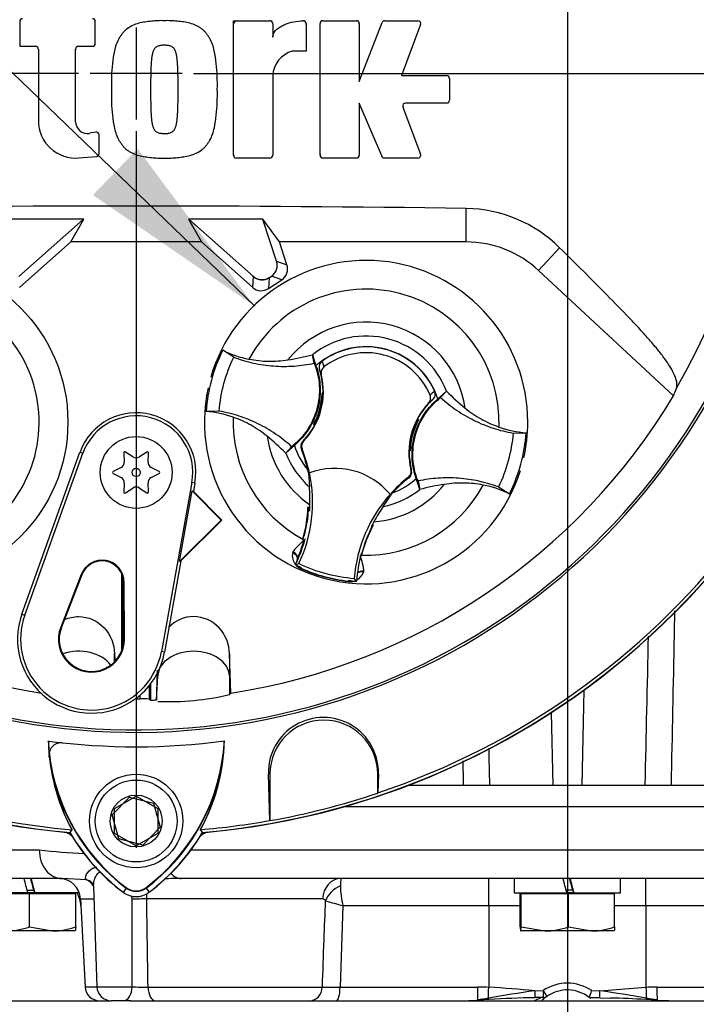
# Paper-space layout 'Sheet1' of a CAD drawing. Units: millimetres. Extents: x 0 to 594, y 0 to 420.
# Drawn here: x 380 to 396, y 187 to 210 of the extents above; entities that cross this region are included whole.
import ezdxf
from ezdxf.lldxf.tags import DXFTag

# ---------------------------------------------------------------- set-up
doc = ezdxf.new("R2010")
doc.units = ezdxf.units.MM
for name, color, linetype in [('Default', 7, 'Continuous'), ('DV3_Default', 7, 'Continuous'), ('GB-IB12-INFLG_F1', 7, 'Continuous'), ('II0-20SHORT-STD', 7, 'Continuous'), ('II2-01-STD', 7, 'Continuous'), ('II2-02B3B4_F14-S', 7, 'Continuous'), ('PART4', 7, 'Continuous'), ('TSH-1', 7, 'Continuous')]:
    doc.layers.add(name, color=color, linetype=linetype)
tags = doc.linetypes.add('CENTER2', pattern=[28.575, 19.05, -3.175, 3.175, -3.175]).pattern_tags.tags
tags[10:11] = [DXFTag(74, 4), DXFTag(75, 0), DXFTag(340, '0'), DXFTag(46, 0.0), DXFTag(50, 0.0), DXFTag(44, 0.0), DXFTag(45, 0.0)]
tags[8:9] = [DXFTag(74, 4), DXFTag(75, 0), DXFTag(340, '0'), DXFTag(46, 0.0), DXFTag(50, 0.0), DXFTag(44, 0.0), DXFTag(45, 0.0)]
tags[6:7] = [DXFTag(74, 4), DXFTag(75, 0), DXFTag(340, '0'), DXFTag(46, 0.0), DXFTag(50, 0.0), DXFTag(44, 0.0), DXFTag(45, 0.0)]
tags[4:5] = [DXFTag(74, 4), DXFTag(75, 0), DXFTag(340, '0'), DXFTag(46, 0.0), DXFTag(50, 0.0), DXFTag(44, 0.0), DXFTag(45, 0.0)]
tags = doc.linetypes.add('HIDDEN2', pattern=[4.7625, 3.175, -1.5875]).pattern_tags.tags
tags[6:7] = [DXFTag(74, 4), DXFTag(75, 0), DXFTag(340, '0'), DXFTag(46, 0.0), DXFTag(50, 0.0), DXFTag(44, 0.0), DXFTag(45, 0.0)]
tags[4:5] = [DXFTag(74, 4), DXFTag(75, 0), DXFTag(340, '0'), DXFTag(46, 0.0), DXFTag(50, 0.0), DXFTag(44, 0.0), DXFTag(45, 0.0)]

# ---------------------------------------------------------------- blocks, each defined once
blk = doc.blocks.new('SE10')
at = {"layer": 'DV3_Default', "color": 7, "linetype": 'CENTER2'}
for p, q in [((392.65, 238.229), (392.65, 124.964)), ((382.65, 209.735), (382.65, 207.602)), ((381.316, 208.668), (364.691, 208.668)), ((383.716, 208.668), (381.583, 208.668)), ((383.983, 208.668), (400.608, 208.668)), ((382.65, 207.335), (382.65, 190.71))]:
    blk.add_line(p, q, dxfattribs=at)
at = {"layer": 'GB-IB12-INFLG_F1', "color": 7, "linetype": 'Continuous'}
for p, q in [((378.066, 187.168), (382.071, 187.168)), ((382.506, 187.168), (402.942, 187.168))]:
    blk.add_line(p, q, dxfattribs=at)
at = {"layer": 'II0-20SHORT-STD', "color": 7, "linetype": 'Continuous'}
for p, q in [((382.15, 191.624), (382.65, 191.912)), ((382.65, 191.912), (383.15, 191.624)), ((382.15, 191.046), (382.15, 191.624)), ((383.15, 191.624), (383.15, 191.046)), ((382.65, 190.758), (382.15, 191.046)), ((383.15, 191.046), (382.65, 190.758)), ((382.42, 189.779), (382.35, 189.686)), ((382.879, 189.779), (382.949, 189.686))]:
    blk.add_line(p, q, dxfattribs=at)
for centre, radius, start, end in [((382.65, 208.668), 15.221, 191.8142, 168.2917), ((381.617, 209.855), 0.0833, 0, 15.3786), ((384.99, 209.809), 0.0833, 90, 180), ((386.506, 209.808), 0.0833, 0, 15.6597), ((387.742, 209.809), 0.0833, 0, 15.3579), ((389.16, 209.809), 0.0833, 339.444, 357.2939), ((381.329, 209.218), 0.0833, 164.6256, 180), ((389.834, 208.536), 0.0833, 0, 15.3505), ((388.923, 207.899), 0.0833, 182.7047, 200.5555), ((382.65, 208.668), 17.666, 184.9824, 265.02), ((382.65, 208.668), 17.666, 274.9824, 355.02), ((384.99, 206.792), 0.0833, 180, 195.3799), ((386.999, 206.792), 0.0833, 180, 195.3753), ((386.992, 192.462), 1.275, 358.3104, 181.6896), ((385.14, 193.291), 4.528, 186.2054, 208.4314), ((385.145, 193.422), 4.55, 187.8333, 233.1964), ((380.129, 193.446), 4.584, 306.8699, 351.9315), ((380.135, 193.314), 4.562, 331.465, 353.5583), ((385.145, 193.422), 4.666, 210.2729, 233.1947), ((380.129, 193.446), 4.7, 306.8699, 329.6301), ((382.65, 190.085), 0.383, 233.1301, 306.8699)]:
    blk.add_arc(centre, radius, start, end, dxfattribs=at)
blk.add_ellipse((385.572, 204.227), major_axis=(0.024, 0.333), ratio=0.997825, start_param=2.488145, end_param=3.79504, dxfattribs=at)
blk.add_open_spline([(380.638, 192.801), (380.633, 192.842), (380.635, 192.883), (380.65, 192.962), (380.665, 193.001), (380.712, 193.072), (380.745, 193.104), (380.809, 193.137), (380.833, 193.145), (380.884, 193.154), (380.91, 193.155), (380.937, 193.152)], degree=3, knots=[0, 0, 0, 0, 0.25, 0.25, 0.5, 0.5, 0.75, 0.75, 0.875, 0.875, 1, 1, 1, 1], dxfattribs=at)
at = {"layer": 'II2-01-STD', "color": 7, "linetype": 'Continuous'}
for p, q in [((393.035, 194.373), (392.988, 192.168)), ((392.275, 193.851), (392.311, 192.168))]:
    blk.add_line(p, q, dxfattribs=at)
for centre, radius, start, end in [((382.65, 208.668), 17.667, 275.5137, 354.4863), ((380.92, 190.752), 0.333, 41.682, 76.9802), ((384.379, 190.752), 0.333, 103.0198, 137.8953)]:
    blk.add_arc(centre, radius, start, end, dxfattribs=at)
blk.add_open_spline([(395.136, 196.206), (395.132, 196.019), (395.129, 195.831), (395.125, 195.643), (395.102, 194.485), (395.079, 193.327), (395.055, 192.168)], degree=3, knots=[0.4472375, 0.4472375, 0.4472375, 0.4472375, 0.5243236, 0.5243236, 0.5243236, 1, 1, 1, 1], dxfattribs=at)
for points in [[(394.455, 192.168), (394.481, 193.32), (394.506, 194.471), (394.532, 195.622)], [(390.825, 193.022), (390.832, 192.738), (390.838, 192.453), (390.845, 192.168)], [(390.244, 192.168), (390.24, 192.356), (390.236, 192.544), (390.232, 192.731)]]:
    blk.add_open_spline(points, degree=3, dxfattribs=at)
at = {"layer": 'II2-02B3B4_F14-S', "color": 7, "linetype": 'Continuous'}
for p, q in [((388.971, 192.168), (407.566, 192.168)), ((408.066, 191.668), (387.468, 191.668)), ((377.233, 190.668), (380.403, 190.668)), ((383.925, 190.668), (402.014, 190.668)), ((380.932, 190.002), (377.9, 190.002)), ((381.499, 189.974), (380.932, 190.002)), ((401.609, 190.002), (383.69, 190.002)), ((390.827, 189.37), (390.827, 190.002)), ((391.416, 190.002), (391.416, 189.668)), ((393.883, 189.668), (393.883, 190.002)), ((394.472, 189.37), (394.472, 190.002)), ((380.121, 189.735), (380.275, 189.735)), ((381.657, 189.828), (381.738, 187.49)), ((392.775, 189.735), (392.621, 189.735)), ((380.139, 189.668), (378.916, 189.668)), ((380.178, 189.643), (379.081, 189.643)), ((380.299, 189.668), (380.133, 189.668)), ((381.247, 189.643), (380.178, 189.643)), ((380.178, 188.882), (380.178, 189.643)), ((380.299, 189.668), (380.305, 189.668)), ((381.332, 189.668), (380.305, 189.668)), ((381.141, 189.643), (381.116, 189.668)), ((381.247, 188.882), (381.247, 189.643)), ((381.36, 189.528), (381.667, 189.528)), ((381.36, 189.528), (381.467, 187.484)), ((386.974, 189.528), (382.894, 189.528)), ((391.416, 189.668), (392.639, 189.668)), ((391.581, 189.643), (391.552, 189.643)), ((391.552, 188.882), (391.552, 189.643)), ((392.678, 189.643), (391.581, 189.643)), ((391.581, 188.882), (391.581, 189.643)), ((391.683, 189.668), (391.658, 189.643)), ((392.799, 189.668), (392.633, 189.668)), ((392.678, 188.882), (392.678, 189.643)), ((393.747, 189.643), (392.678, 189.643)), ((392.805, 189.668), (392.799, 189.668)), ((392.805, 189.668), (393.883, 189.668)), ((393.641, 189.643), (393.616, 189.668)), ((393.747, 188.882), (393.747, 189.643)), ((387.446, 189.37), (387.378, 187.484)), ((390.827, 189.37), (387.446, 189.37)), ((391.552, 189.37), (390.827, 189.37)), ((390.827, 189.37), (390.827, 187.479)), ((394.472, 189.37), (393.747, 189.37)), ((394.472, 189.37), (394.472, 187.479)), ((397.853, 189.37), (394.472, 189.37)), ((380.178, 188.882), (380.712, 188.785)), ((391.581, 188.882), (392.129, 188.785)), ((392.678, 188.882), (393.212, 188.785)), ((380.712, 188.785), (379.629, 188.785)), ((381.233, 188.785), (380.712, 188.785)), ((392.129, 188.785), (391.566, 188.785)), ((393.212, 188.785), (392.129, 188.785)), ((393.733, 188.785), (393.212, 188.785)), ((381.739, 187.484), (381.467, 187.484)), ((381.738, 187.49), (382.558, 187.49)), ((382.926, 187.484), (386.968, 187.484)), ((387.378, 187.484), (390.572, 187.484)), ((393.406, 187.398), (394.472, 187.479)), ((394.727, 187.484), (397.921, 187.484)), ((390.568, 187.193), (390.817, 187.231)), ((391.893, 187.398), (392.085, 187.402)), ((393.159, 187.243), (393.402, 187.24)), ((393.214, 187.402), (393.406, 187.398)), ((393.402, 187.239), (393.649, 187.231)), ((394.482, 187.231), (394.731, 187.193)), ((382.357, 187.168), (382.071, 187.168)), ((382.521, 187.168), (382.357, 187.168))]:
    blk.add_line(p, q, dxfattribs=at)
for centre, radius, start, end in [((381.844, 202.217), 11.639, 262.8855, 268.0161), ((380.86, 189.502), 0.5, 3, 90), ((381.246, 189.528), 0.513, 37.1496, 60.4832), ((384.045, 157.722), 32.282, 90.6287, 91.3105), ((390.912, 189.741), 3.526, 175.7522, 178.5058), ((389.318, 189.842), 1.93, 180.2727, 194.1468), ((380.702, 189.335), 0.667, 3, 30), ((-80.529, 187.783), 463.087, 359.96374, 0.21515), ((-240.981, 178.74), 623.968, 0.803009, 0.990686), ((386.972, 189.45), 0.0784, 27.3918, 88.9189), ((392.389, 207.428), 18.722, 253.405, 254.6927), ((379.61, 190.497), 1.712, 270.6402, 289.364), ((380.693, 190.414), 1.629, 270.6663, 289.8586), ((392.11, 190.497), 1.712, 270.6402, 289.364), ((393.193, 190.414), 1.629, 270.6663, 289.8586), ((381.8, 187.502), 0.333, 183, 270), ((382.071, 187.502), 0.333, 182, 270), ((382.831, 193.137), 5.653, 267.2293, 270.9619), ((387.173, 201.058), 13.575, 269.1339, 270.8661), ((390.56, 181.127), 6.357, 87.5909, 89.8906), ((389.756, 166.196), 21.31, 84.2453, 87.1185), ((392.65, 186.576), 1, 55.6294, 124.3706), ((394.739, 181.127), 6.357, 90.1094, 92.4091), ((398.002, 144.572), 43.26, 98.1188, 99.5603), ((392.31, 163.321), 23.921, 90.9909, 93.543), ((392.383, 186.25), 1.042, 106.1132, 118.1709), ((392.112, 179.973), 7.271, 90.1931, 91.6963), ((392.65, 186.585), 0.833, 129.5677, 134.918), ((392.65, 186.585), 0.833, 124.2491, 134.3135), ((392.085, 187.41), 0.167, 270.8126, 304.3706), ((392.65, 186.585), 0.833, 119.8218, 125.3902), ((392.65, 186.585), 0.833, 52.312, 124.3706), ((392.65, 186.585), 0.833, 50.1051, 54.9872), ((392.65, 186.585), 0.833, 49.4223, 52.8886), ((391.415, 187.943), 1.878, 338.1573, 343.2405), ((387.297, 144.572), 43.26, 80.4397, 81.8812), ((393.216, 167.707), 19.529, 86.328, 88.7306), ((390.202, 192.452), 5.284, 270.99, 274.0895), ((391.729, 170.552), 16.669, 93.0868, 93.9588), ((392.554, 155.063), 32.191, 86.1416, 86.5929), ((394.969, 189.649), 2.479, 264.234, 270.8456)]:
    blk.add_arc(centre, radius, start, end, dxfattribs=at)
for centre, major_axis, ratio, start_param, end_param in [((380.932, 190.668), (0, 0.667), 0.794398, 1.570796, 3.141593), ((380.15, 189.524), (-1.233, 4.603), 0.005679, -1.540954, -1.468354), ((380.15, 190.146), (0.675, -2.519), 0.005679, 1.392389, 1.511947), ((380.15, 190.146), (1.233, -4.603), 0.005679, 1.465311, 1.537912), ((381.405, 189.659), (-0.189, -0.274), 0.878914, 3.148033, 3.498391), ((383.69, 190.668), (0, 0.667), 0.607397, 2.530066, 3.141593), ((387.396, 189.502), (0, -0.5), 0.846496, 3.141593, 4.660029), ((392.65, 189.524), (-1.233, 4.603), 0.005679, -1.540954, -1.468354), ((392.65, 190.146), (0.675, -2.519), 0.005679, 1.392389, 1.511947), ((392.65, 190.146), (1.233, -4.603), 0.005679, 1.465311, 1.537912), ((381.405, 189.659), (-0.189, -0.274), 0.878914, 3.120531, 3.148033), ((387.476, 189.459), (-0.408, -0.29), 0.741871, 4.419615, 5.456747), ((382.729, 189.51), (0.333, 0.005), 0.050951, 1.05238, 2.120857), ((382.357, 187.502), (0, -0.333), 0.602591, 0, 1.53589), ((383.093, 187.502), (0, -0.333), 0.502578, 4.764749, 6.283185), ((386.676, 187.502), (0, -0.333), 0.875467, 0, 1.518436), ((387.292, 187.502), (0, -0.333), 0.258998, 0, 1.518436), ((390.566, 187.502), (0, -0.333), 0.019156, 0.38912, 1.518436), ((390.827, 187.496), (-0.013, -0.333), 0.002045, 0.650174, 1.518476), ((394.472, 187.496), (0.013, -0.333), 0.002045, -1.518476, -0.650174), ((394.733, 187.502), (0, -0.333), 0.019156, -1.518436, -0.38912), ((390.822, 187.364), (-0.009, 0.166), 0.122265, 2.485659, 3.156235), ((391.893, 187.407), (-0.004, 0.167), 0.001202, 1.623142, 3.142298), ((392.085, 187.41), (-0.002, 0.167), 0.000743, 1.623151, 3.141587), ((392.085, 187.41), (-0.094, 0.138), 0.029574, 1.614008, 3.141593), ((393.406, 187.407), (0.004, 0.167), 0.001202, 3.140396, 4.660043), ((394.477, 187.364), (0.009, 0.166), 0.122265, 3.140871, 3.797527), ((390.567, 187.348), (-0.012, 0.166), 0.148209, 2.747966, 3.142354), ((394.477, 187.364), (0.009, 0.166), 0.122265, 3.108158, 3.140871), ((394.732, 187.348), (0.012, 0.166), 0.148209, 3.138785, 3.535219), ((394.732, 187.348), (0.012, 0.166), 0.148209, 3.118559, 3.138785)]:
    blk.add_ellipse(centre, major_axis=major_axis, ratio=ratio, start_param=start_param, end_param=end_param, dxfattribs=at)
for points, knots in [([(381.499, 189.974), (381.455, 190.016), (381.479, 190.085), (381.561, 190.181), (381.596, 190.212), (381.67, 190.253), (381.704, 190.266), (381.741, 190.273)], [0, 0, 0, 0, 0.25, 0.25, 0.375, 0.375, 0.4590871, 0.4590871, 0.4590871, 0.4590871]), ([(381.839, 190.139), (381.833, 190.14), (381.828, 190.14), (381.771, 190.141), (381.735, 190.1), (381.687, 190.015), (381.672, 189.966), (381.658, 189.888), (381.655, 189.857), (381.656, 189.827)], [0.4875491, 0.4875491, 0.4875491, 0.4875491, 0.5, 0.5, 0.625, 0.625, 0.75, 0.75, 0.8320737, 0.8320737, 0.8320737, 0.8320737]), ([(381.599, 189.928), (381.603, 189.926), (381.621, 189.917), (381.656, 189.857), (381.654, 189.842), (381.654, 189.833)], [0, 0, 0, 0, 0.13407, 0.651016, 1, 1, 1, 1]), ([(386.968, 187.484), (386.981, 187.849), (386.995, 188.214), (387.008, 188.578), (387.019, 188.881), (387.031, 189.183), (387.042, 189.486)], [0, 0, 0, 0, 0.546564, 0.546564, 0.546564, 1, 1, 1, 1]), ([(381.247, 188.882), (381.244, 188.853), (381.242, 188.828), (381.237, 188.794), (381.235, 188.785), (381.233, 188.785)], [0, 0, 0, 0, 0.5, 0.5, 1, 1, 1, 1]), ([(391.552, 188.882), (391.555, 188.853), (391.557, 188.828), (391.562, 188.794), (391.564, 188.785), (391.566, 188.785)], [0, 0, 0, 0, 0.5, 0.5, 1, 1, 1, 1]), ([(391.566, 188.785), (391.569, 188.785), (391.571, 188.794), (391.576, 188.828), (391.578, 188.852), (391.581, 188.882)], [0, 0, 0, 0, 0.5, 0.5, 1, 1, 1, 1]), ([(393.747, 188.882), (393.744, 188.852), (393.742, 188.828), (393.737, 188.794), (393.735, 188.785), (393.733, 188.785)], [0, 0, 0, 0, 0.5, 0.5, 1, 1, 1, 1])]:
    blk.add_open_spline(points, degree=3, knots=knots, dxfattribs=at)
for points in [[(382.554, 189.522), (382.554, 189.549), (382.55, 189.575), (382.542, 189.599)], [(382.881, 189.65), (382.889, 189.61), (382.893, 189.569), (382.894, 189.528)]]:
    blk.add_open_spline(points, degree=3, dxfattribs=at)
at = {"layer": 'PART4', "color": 7, "linetype": 'Continuous'}
for p, q in [((379.949, 209.872), (379.949, 209.301)), ((381.7, 209.368), (381.7, 209.872)), ((384.906, 206.775), (384.906, 209.893)), ((384.906, 209.893), (385.749, 209.893)), ((385.816, 209.826), (385.816, 209.511)), ((386.589, 209.825), (386.589, 209.188)), ((386.915, 206.775), (386.915, 209.826)), ((386.982, 209.893), (387.758, 209.893)), ((387.825, 208.483), (388.354, 209.85)), ((387.825, 209.826), (387.825, 208.483)), ((388.417, 209.893), (389.184, 209.893)), ((389.247, 209.803), (388.803, 208.619)), ((379.949, 209.301), (380.314, 209.301)), ((380.381, 209.235), (380.381, 207.573)), ((381.245, 207.55), (381.245, 209.235)), ((381.312, 209.301), (381.634, 209.301)), ((386.589, 209.188), (386.271, 209.188)), ((385.816, 208.619), (385.816, 206.775)), ((388.803, 208.619), (389.851, 208.619)), ((389.918, 208.552), (389.918, 208.049)), ((388.371, 206.708), (387.825, 207.982)), ((387.825, 207.982), (387.825, 206.775)), ((388.837, 207.892), (389.247, 206.799)), ((389.851, 207.982), (388.899, 207.982)), ((381.712, 207.308), (381.567, 207.282)), ((381.79, 206.815), (381.79, 207.243)), ((381.323, 206.712), (381.73, 206.748)), ((385.749, 206.708), (384.973, 206.708)), ((387.758, 206.708), (386.982, 206.708)), ((389.184, 206.708), (388.371, 206.708)), ((390.304, 204.762), (390.304, 205.539)), ((381.436, 205.295), (379.712, 205.291)), ((381.431, 205.293), (379.715, 205.287)), ((379.929, 203.96), (381.431, 205.293)), ((381.135, 204.762), (381.436, 205.295)), ((381.431, 205.293), (381.436, 205.295)), ((385.587, 205.291), (383.863, 205.295)), ((383.868, 205.293), (383.863, 205.295)), ((383.863, 205.295), (384.164, 204.762)), ((383.868, 205.293), (385.37, 203.96)), ((385.584, 205.287), (383.868, 205.293)), ((385.584, 205.287), (385.587, 205.291)), ((385.908, 204.315), (385.584, 205.287)), ((385.971, 204.762), (385.587, 205.291)), ((379.947, 203.708), (381.135, 204.762)), ((384.164, 204.762), (381.135, 204.762)), ((384.164, 204.762), (385.352, 203.708)), ((390.304, 204.762), (385.971, 204.762)), ((386.147, 204.232), (385.971, 204.762)), ((391.982, 204.103), (392.471, 204.63)), ((385.908, 204.315), (386.147, 204.232)), ((385.352, 203.708), (385.37, 203.96)), ((385.734, 203.934), (385.716, 203.682)), ((385.716, 203.682), (386.028, 203.888)), ((385.734, 203.934), (385.788, 203.97)), ((386.028, 203.888), (385.788, 203.97)), ((391.982, 204.103), (395.114, 201.196)), ((384.915, 202.089), (384.657, 202.25)), ((386.78, 201.951), (386.737, 202.148)), ((386.737, 202.148), (386.738, 202.146)), ((386.738, 202.146), (386.819, 201.892)), ((386.961, 201.998), (387.005, 201.864)), ((386.944, 201.685), (386.901, 201.805)), ((386.961, 201.251), (386.982, 201.245)), ((386.965, 201.245), (386.982, 201.241)), ((386.965, 201.205), (386.972, 201.196)), ((386.969, 201.188), (386.98, 201.196)), ((389.648, 201.124), (389.846, 201.302)), ((389.711, 201.155), (389.848, 201.303)), ((389.846, 201.302), (389.848, 201.303)), ((389.528, 201.108), (389.43, 201.025)), ((384.576, 200.839), (384.272, 200.83)), ((386.771, 200.53), (386.764, 200.527)), ((386.793, 200.52), (386.764, 200.527)), ((386.802, 200.568), (386.8, 200.569)), ((386.802, 200.568), (386.809, 200.552)), ((389.164, 200.602), (389.157, 200.618)), ((389.166, 200.601), (389.164, 200.602)), ((389.173, 200.651), (389.201, 200.643)), ((389.195, 200.64), (389.201, 200.643)), ((391.39, 200.331), (391.694, 200.34)), ((386.255, 200.015), (386.118, 199.867)), ((386.318, 200.046), (386.12, 199.868)), ((386.516, 200.138), (386.532, 200.142)), ((379.999, 196.135), (381.347, 199.887)), ((380.066, 196.111), (381.414, 199.862)), ((381.347, 199.887), (381.414, 199.862)), ((382.362, 199.868), (382.374, 199.665)), ((382.574, 199.78), (382.404, 199.892)), ((382.895, 199.892), (382.725, 199.78)), ((382.925, 199.665), (382.937, 199.868)), ((386.12, 199.868), (386.118, 199.867)), ((386.498, 199.964), (386.481, 199.959)), ((389, 199.925), (388.983, 199.93)), ((389.005, 199.919), (388.983, 199.925)), ((388.997, 199.982), (388.985, 199.974)), ((389.001, 199.965), (388.994, 199.975)), ((382.299, 199.534), (382.117, 199.443)), ((382.117, 199.394), (382.299, 199.303)), ((383.182, 199.443), (383, 199.534)), ((383, 199.303), (383.182, 199.394)), ((386.63, 199.475), (386.638, 199.419)), ((386.644, 199.412), (386.669, 199.082)), ((386.667, 199.406), (386.67, 199.407)), ((389.022, 199.48), (389.034, 199.468)), ((382.374, 199.172), (382.362, 198.969)), ((382.937, 198.969), (382.925, 199.172)), ((383.942, 199.186), (383.236, 195.263)), ((384.012, 199.173), (383.942, 199.186)), ((384.012, 199.173), (383.977, 198.977)), ((388.976, 199.296), (388.964, 199.309)), ((389.228, 199.025), (389.147, 199.278)), ((389.186, 199.22), (389.229, 199.022)), ((382.404, 198.945), (382.574, 199.057)), ((382.725, 199.057), (382.895, 198.945)), ((383.653, 197.35), (383.949, 198.993)), ((383.949, 198.993), (383.977, 198.977)), ((383.949, 198.993), (384.624, 198.311)), ((383.977, 198.977), (384.636, 198.311)), ((388.377, 198.628), (388.598, 198.947)), ((388.538, 198.911), (388.54, 198.909)), ((389.229, 199.022), (389.228, 199.025)), ((391.051, 199.081), (391.309, 198.92)), ((386.678, 198.608), (386.634, 198.615)), ((386.652, 198.593), (386.634, 198.615)), ((386.646, 198.526), (386.635, 198.528)), ((386.652, 198.593), (386.64, 198.584)), ((386.646, 198.526), (386.675, 198.535)), ((386.656, 198.592), (386.652, 198.593)), ((386.678, 198.589), (386.656, 198.592)), ((386.678, 198.586), (386.656, 198.592)), ((384.624, 198.311), (383.653, 197.35)), ((384.636, 198.311), (383.688, 197.372)), ((384.624, 198.311), (384.636, 198.311)), ((386.612, 198.312), (386.578, 198.105)), ((388.124, 198.194), (388.12, 198.195)), ((388.124, 198.194), (388.15, 198.204)), ((388.13, 198.18), (388.124, 198.194)), ((388.15, 198.204), (388.129, 198.212)), ((388.113, 198.143), (388.101, 198.157)), ((386.517, 197.872), (386.513, 197.858)), ((386.519, 197.862), (386.513, 197.858)), ((386.513, 197.858), (386.544, 197.853)), ((386.519, 197.862), (386.519, 197.861)), ((386.546, 197.853), (386.544, 197.853)), ((386.546, 197.853), (386.562, 197.85)), ((387.946, 197.749), (388.016, 197.931)), ((386.279, 197.554), (386.289, 197.576)), ((387.859, 197.508), (387.863, 197.507)), ((387.859, 197.494), (387.872, 197.489)), ((387.863, 197.507), (387.869, 197.496)), ((387.878, 197.534), (387.866, 197.533)), ((387.868, 197.495), (387.869, 197.495)), ((387.869, 197.495), (387.872, 197.489)), ((387.872, 197.489), (387.876, 197.503)), ((383.688, 197.372), (383.306, 195.25)), ((383.688, 197.372), (383.653, 197.35)), ((386.343, 197.274), (386.425, 197.303)), ((381.376, 197.053), (380.9, 195.833)), ((381.392, 197.047), (380.916, 195.827)), ((381.376, 197.053), (381.392, 197.047)), ((382.316, 195.287), (382.316, 197.065)), ((386.47, 197.19), (386.473, 197.197)), ((386.473, 197.197), (386.479, 197.211)), ((387.923, 197.133), (387.92, 197.108)), ((382.35, 195.403), (382.35, 196.953)), ((382.375, 196.869), (382.358, 196.868)), ((382.365, 195.559), (382.358, 196.868)), ((382.383, 195.559), (382.375, 196.869)), ((387.572, 196.899), (387.574, 196.913)), ((387.572, 196.891), (387.572, 196.899)), ((387.763, 196.897), (387.706, 196.962)), ((379.999, 196.135), (380.066, 196.111)), ((380.9, 195.833), (380.916, 195.827)), ((382.383, 195.559), (382.365, 195.559)), ((382.149, 195.027), (382.149, 195.211)), ((383.306, 195.25), (383.236, 195.263)), ((384.843, 194.302), (384.816, 195.211)), ((384.816, 195.211), (384.816, 194.703)), ((383.15, 194.783), (383.15, 194.703)), ((383.122, 194.139), (383.15, 194.703)), ((384.816, 194.703), (384.836, 194.293)), ((384.816, 194.703), (384.816, 194.267)), ((382.949, 194.472), (382.949, 194.164)), ((382.983, 194.515), (382.983, 194.14)), ((384.836, 194.293), (384.843, 194.302)), ((382.741, 194.167), (382.741, 194.257)), ((383.118, 194.143), (383.122, 194.139)), ((384.816, 194.267), (384.836, 194.293)), ((385.749, 191.347), (385.718, 192.425)), ((385.752, 192.425), (385.752, 191.344)), ((388.252, 191.984), (388.252, 192.425)), ((388.267, 192.425), (388.255, 191.988)), ((382.09, 191.478), (382.494, 191.891)), ((382.494, 191.891), (383.053, 191.748)), ((388.255, 191.988), (388.252, 191.984)), ((383.053, 191.748), (383.209, 191.192)), ((382.246, 190.922), (382.09, 191.478)), ((385.752, 191.344), (385.749, 191.347)), ((381.158, 191.135), (381.114, 191.066)), ((383.209, 191.192), (382.805, 190.779)), ((384.186, 191.066), (384.142, 191.135)), ((382.805, 190.779), (382.246, 190.922)), ((382.426, 189.788), (382.348, 189.683)), ((382.873, 189.788), (382.951, 189.683))]:
    blk.add_line(p, q, dxfattribs=at)
for centre, radius in [((382.65, 208.668), 0.00895), ((377.316, 200.585), 3.75), ((382.65, 199.418), 0.833), ((382.65, 199.418), 0.096), ((382.65, 191.335), 1.083), ((382.65, 191.335), 0.95), ((382.65, 191.335), 0.602)]:
    blk.add_circle(centre, radius, dxfattribs=at)
at = {"layer": 'PART4', "color": 7, "linetype": 'HIDDEN2'}
blk.add_circle((385.386, 203.287), 0.0103, dxfattribs=at)
at = {"layer": 'PART4', "color": 7, "linetype": 'Continuous'}
for centre, radius, start, end in [((382.65, 208.668), 15.276, 191.752, 168.248), ((382.65, 208.668), 14.5, 329.7903, 32.8108), ((380.015, 209.872), 0.0667, 90, 180), ((381.634, 209.872), 0.0667, 0, 90), ((385.749, 209.826), 0.0667, 0, 90), ((386.523, 209.825), 0.0667, 0, 92.5639), ((386.982, 209.826), 0.0667, 90, 180), ((387.758, 209.826), 0.0667, 0, 90), ((388.417, 209.826), 0.0667, 90, 158.8387), ((389.184, 209.826), 0.0667, 339.444, 90), ((381.634, 209.368), 0.0667, 270, 0), ((380.314, 209.235), 0.0667, 0, 90), ((381.312, 209.235), 0.0667, 90, 180), ((386.449, 208.579), 0.634, 106.3065, 176.3727), ((389.851, 208.552), 0.0667, 0, 90), ((389.851, 208.049), 0.0667, 270, 0), ((388.899, 207.916), 0.0667, 90, 200.5555), ((381.245, 207.573), 0.864, 180, 275.1319), ((381.518, 207.55), 0.273, 180, 280.3809), ((382.65, 208.668), 17.67, 184.9893, 265.0132), ((382.65, 208.668), 17.597, 184.8664, 265.1363), ((381.724, 207.243), 0.0667, 0, 100.3809), ((382.65, 208.668), 17.67, 274.9893, 355.0132), ((382.65, 208.668), 17.597, 288.575, 355.1363), ((381.724, 206.815), 0.0667, 275.1319, 0), ((384.973, 206.775), 0.0667, 180, 270), ((385.749, 206.775), 0.0667, 270, 0), ((386.982, 206.775), 0.0667, 180, 270), ((387.758, 206.775), 0.0667, 270, 0), ((389.184, 206.775), 0.0667, 270, 20.5555), ((382.65, -336.866), 542.46, 89.19147, 90.80853), ((390.255, 202.386), 3.153, 45.3488, 89.1106), ((390.304, 202.295), 2.467, 47.1256, 90), ((387.983, 200.585), 3.75, 0, 163.9607), ((377.316, 200.585), 3.084, 301.8912, 95.7596), ((387.983, 200.585), 3.084, 357.8789, 151.7473), ((387.983, 200.585), 2.318, 8.1095, 141.5167), ((387.983, 200.585), 1.996, 21.0367, 128.5895), ((387.983, 200.585), 1.75, 17.933, 131.6932), ((387.983, 200.585), 1.744, 24.3694, 125.8712), ((387.983, 200.585), 3.719, 153.3995, 176.2267), ((385.716, 204.383), 2.381, 243.5918, 259.1138), ((385.371, 207.217), 5.25, 278.7376, 285.084), ((387.983, 200.585), 1.61, 22.8368, 127.4038), ((385.325, 201.291), 1.667, 316.3821, 13.6805), ((385.325, 201.291), 1.658, 358.4093, 18.0692), ((387.983, 200.585), 3.75, 167.7768, 342.5787), ((382.65, 208.668), 14.533, 210.9436, 261.3188), ((382.65, 208.668), 14.533, 278.6812, 329.0564), ((385.329, 201.305), 1.633, 331.5368, 358.0894), ((385.327, 201.298), 1.645, 337.4503, 356.1531), ((387.507, 201.215), 0.542, 176.8274, 181.0241), ((385.325, 201.291), 1.658, 356.7188, 358.4093), ((390.569, 200.095), 1.568, 129.5303, 134.6935), ((393.587, 204.982), 5.245, 224.5391, 230.8917), ((390.641, 199.879), 1.667, 136.5601, 193.8585), ((390.641, 199.879), 1.658, 132.1713, 152.2631), ((382.65, 199.418), 1.384, 349.796, 160.2356), ((382.65, 199.418), 1.313, 349.796, 160.2356), ((384.106, 198.451), 2.385, 70.5247, 86.022), ((387.983, 200.585), 3.084, 177.8789, 241.6203), ((385.325, 201.291), 1.658, 315.9053, 332.2631), ((388.682, 199.468), 2.186, 149.8951, 150.9409), ((388.099, 205.15), 4.807, 253.9613, 254.2535), ((385.325, 201.291), 1.658, 332.2631, 333.5218), ((385.329, 201.305), 1.646, 333.4554, 337.1958), ((385.325, 201.291), 1.644, 333.9152, 336.1847), ((390.639, 199.872), 1.645, 157.4503, 176.1531), ((390.637, 199.865), 1.633, 151.5368, 178.0894), ((390.637, 199.865), 1.646, 153.4554, 157.1958), ((390.641, 199.879), 1.644, 153.9152, 156.1847), ((390.641, 199.879), 1.658, 152.2631, 153.5218), ((387.867, 196.02), 4.807, 73.9613, 74.2535), ((387.284, 201.702), 2.186, 329.8951, 330.9409), ((391.86, 202.719), 2.385, 250.5247, 266.022), ((387.983, 200.585), 3.75, 347.2025, 0), ((387.983, 200.585), 2.318, 188.1095, 235.8058), ((382.379, 196.188), 5.245, 44.5391, 50.8917), ((387.983, 200.585), 3.719, 333.3995, 356.2267), ((387.983, 200.585), 1.75, 197.933, 219.3579), ((382.389, 199.869), 0.0274, 56.5675, 183.4325), ((382.65, 199.894), 0.137, 236.5675, 303.4325), ((382.91, 199.869), 0.0274, 356.5675, 123.4325), ((387.983, 200.585), 1.996, 201.0367, 228.8463), ((383.408, 198.721), 3.313, 19.9034, 21.953), ((383.408, 198.721), 3.33, 11.8773, 21.9247), ((383.398, 198.745), 3.313, 12.7285, 19.5962), ((387.983, 200.585), 1.635, 206.4652, 206.7725), ((383.979, 198.908), 2.713, 10.704, 20.2801), ((390.641, 199.879), 1.658, 176.7188, 178.4093), ((390.641, 199.879), 1.658, 178.4093, 194.3353), ((388.459, 199.955), 0.542, 356.8274, 1.0241), ((382.237, 199.656), 0.137, 296.5675, 3.4325), ((383.062, 199.656), 0.137, 176.5675, 243.4325), ((382.129, 199.418), 0.0274, 116.5675, 243.4325), ((383.17, 199.418), 0.0274, 296.5675, 63.4325), ((383.408, 198.721), 3.333, 334.8235, 11.8849), ((387.983, 200.585), 1.78, 220.9153, 221.2225), ((387.255, 197.847), 1.667, 39.6823, 110.5583), ((382.237, 199.18), 0.137, 356.5675, 63.4325), ((383.062, 199.18), 0.137, 116.5675, 183.4325), ((387.983, 200.585), 3.084, 268.0059, 331.7473), ((387.983, 200.585), 2.318, 274.4348, 321.5167), ((391.029, 196.696), 3.33, 128.3159, 138.3633), ((391.029, 196.696), 3.313, 128.2876, 137.2049), ((387.983, 200.585), 1.75, 290.5755, 311.6932), ((390.595, 193.953), 5.25, 98.7376, 105.084), ((390.25, 196.787), 2.381, 63.5918, 79.1138), ((382.389, 198.968), 0.0274, 176.5675, 303.4325), ((382.65, 198.942), 0.137, 56.5675, 123.4325), ((382.91, 198.968), 0.0274, 236.5675, 3.4325), ((381.457, 198.738), 5.223, 359.2279, 3.777), ((391.029, 196.696), 3.333, 138.3557, 175.4171), ((387.983, 200.585), 1.996, 281.3943, 308.5895), ((383.408, 198.721), 3.272, 358.0203, 359.0661), ((383.398, 198.745), 3.239, 344.356, 357.694), ((383.398, 198.745), 3.243, 353.1273, 354.1726), ((383.408, 198.721), 3.244, 352.1452, 356.5555), ((389.193, 198.263), 2.573, 172.8146, 176.5817), ((383.408, 198.721), 3.272, 356.7539, 358.0203), ((392.764, 195.722), 5.262, 146.4804, 150.9959), ((383.398, 198.745), 3.243, 344.1861, 353.1273), ((383.388, 198.744), 3.253, 344.2598, 353.1743), ((391.008, 196.68), 3.239, 151.9322, 165.2701), ((391.029, 196.696), 3.272, 152.4047, 153.4867), ((391.029, 196.696), 3.272, 151.1745, 152.4047), ((389.651, 197.391), 3.155, 166.9036, 169.6261), ((391.016, 196.673), 3.253, 156.4519, 165.3663), ((391.008, 196.68), 3.243, 156.4989, 165.4401), ((391.008, 196.68), 3.243, 155.4536, 156.4989), ((383.408, 198.721), 3.272, 335.2812, 344.5643), ((383.398, 198.745), 3.272, 336.2917, 344.1662), ((383.408, 198.721), 3.272, 344.5643, 345.0604), ((396.891, 194.649), 9.466, 160.8852, 161.6769), ((386.584, 197.482), 0.313, 166.7424, 219.7552), ((391.029, 196.696), 3.272, 165.1802, 176.4742), ((381.858, 196.866), 0.517, 0.3331, 158.7192), ((381.858, 196.866), 0.5, 0.3331, 158.7192), ((383.408, 198.721), 3.272, 333.7664, 335.2812), ((387.983, 200.585), 3.694, 243.6544, 245.979), ((386.548, 197.352), 0.171, 158.173, 182.0984), ((386.547, 197.363), 0.167, 161.5908, 183.5225), ((386.547, 197.363), 0.167, 156.2917, 161.5908), ((387.983, 200.585), 3.633, 244.6073, 265.6333), ((386.584, 197.482), 0.313, 224.9754, 248.6165), ((386.548, 197.352), 0.171, 221.524, 244.1627), ((387.983, 200.585), 3.717, 245.979, 263.6472), ((387.983, 200.585), 3.709, 245.979, 263.6472), ((387.621, 197.2), 0.313, 298.5803, 342.8842), ((387.586, 197.07), 0.171, 265.4635, 288.3668), ((387.621, 197.2), 0.313, 261.0093, 284.9956), ((387.983, 200.585), 3.694, 263.6472, 266.5862), ((381.615, 195.554), 1.718, 160.2356, 306.0914), ((381.615, 195.554), 1.646, 160.2356, 349.796), ((381.615, 195.554), 0.767, 158.7192, 0.3331), ((381.615, 195.554), 0.75, 158.7192, 0.3331), ((381.615, 195.554), 1.718, 310.9441, 349.796), ((381.615, 195.554), 1.718, 306.0914, 310.9441), ((382.65, 208.668), 14.502, 269.9116, 270.3611), ((382.817, 191.795), 2.373, 86.8087, 91.838), ((382.65, 208.668), 14.533, 271.3143, 271.8489), ((383.408, 200.262), 6.158, 267.595, 283.2102), ((386.992, 192.462), 1.275, 358.3104, 181.6896), ((387.002, 192.425), 1.25, 0, 180), ((382.65, 208.668), 15.611, 262.5022, 277.5283), ((385.139, 193.291), 4.527, 181.2557, 208.4334), ((385.145, 193.422), 4.539, 182.908, 233.1965), ((380.129, 193.446), 4.573, 306.8699, 356.8248), ((380.136, 193.314), 4.56, 331.4617, 358.4778), ((382.65, 208.668), 17.6, 280.1531, 288.5618), ((382.65, 208.668), 17.597, 274.8664, 280.1452), ((385.145, 193.422), 4.67, 210.2988, 233.1947), ((380.129, 193.446), 4.704, 306.8699, 329.6045), ((382.65, 190.085), 0.372, 233.1301, 306.8699), ((382.65, 190.085), 0.503, 233.1301, 306.8699)]:
    blk.add_arc(centre, radius, start, end, dxfattribs=at)
for centre, major_axis, ratio, start_param, end_param in [((385.622, 204.221), (-0.284, 0.098), 0.997825, 2.488145, 3.79504), ((385.862, 204.138), (-0.284, 0.098), 0.997825, 2.488145, 3.79504), ((385.569, 204.186), (0.021, 0.3), 0.997825, 2.488145, 3.79504), ((385.551, 203.933), (0.021, 0.3), 0.997825, 2.488145, 3.79504), ((380.667, 206.533), (10.638, 11.458), 0.982487, 5.100544, 5.112649), ((386.231, 197.468), (0.157, -0.057), 0.585282, 0.043055, 1.473306), ((386.244, 197.496), (-0.144, 0.083), 0.553734, 3.339088, 4.718707), ((387.918, 197.01), (-0.164, 0.03), 0.585282, 4.809879, 5.825461), ((387.921, 197.04), (0.167, -0.001), 0.553734, 1.564478, 2.578813), ((381.316, 194.683), (-0.833, 0), 0.707107, 3.611782, 5.169665), ((383.983, 194.683), (-0.833, 0), 0.707107, 3.176499, 6.248279), ((407.087, 208.647), (-32.597, 0.028), 0.661605, 0.737587, 0.739125)]:
    blk.add_ellipse(centre, major_axis=major_axis, ratio=ratio, start_param=start_param, end_param=end_param, dxfattribs=at)
for points, knots in [([(383.304, 209.893), (383.254, 209.894), (383.203, 209.895), (383.103, 209.891), (383.054, 209.886), (382.954, 209.875), (382.904, 209.87), (382.805, 209.856), (382.756, 209.846), (382.66, 209.82), (382.613, 209.803), (382.521, 209.76), (382.478, 209.735), (382.418, 209.69), (382.399, 209.673), (382.364, 209.638), (382.348, 209.618), (382.317, 209.579), (382.303, 209.559), (382.274, 209.518), (382.26, 209.498), (382.222, 209.433), (382.202, 209.386), (382.169, 209.292), (382.156, 209.244), (382.122, 209.099), (382.109, 208.999), (382.089, 208.8), (382.081, 208.7), (382.073, 208.501), (382.074, 208.401), (382.076, 208.301)], [0, 0, 0, 0, 0.0625, 0.0625, 0.125, 0.125, 0.1875, 0.1875, 0.25, 0.25, 0.3125, 0.3125, 0.375, 0.375, 0.40625, 0.40625, 0.4375, 0.4375, 0.46875, 0.46875, 0.5, 0.5, 0.5625, 0.5625, 0.625, 0.625, 0.75, 0.75, 0.875, 0.875, 1, 1, 1, 1]), ([(384.532, 208.301), (384.533, 208.401), (384.534, 208.501), (384.526, 208.702), (384.519, 208.802), (384.498, 209.001), (384.485, 209.101), (384.451, 209.247), (384.438, 209.295), (384.404, 209.39), (384.384, 209.436), (384.345, 209.501), (384.331, 209.521), (384.303, 209.562), (384.288, 209.583), (384.257, 209.622), (384.241, 209.641), (384.205, 209.676), (384.186, 209.692), (384.146, 209.722), (384.125, 209.736), (384.082, 209.761), (384.06, 209.773), (383.992, 209.804), (383.945, 209.821), (383.848, 209.847), (383.799, 209.857), (383.701, 209.87), (383.651, 209.875), (383.553, 209.886), (383.503, 209.891), (383.404, 209.895), (383.354, 209.894), (383.304, 209.893)], [0, 0, 0, 0, 0.125, 0.125, 0.25, 0.25, 0.375, 0.375, 0.4375, 0.4375, 0.5, 0.5, 0.53125, 0.53125, 0.5625, 0.5625, 0.59375, 0.59375, 0.625, 0.625, 0.65625, 0.65625, 0.6875, 0.6875, 0.75, 0.75, 0.8125, 0.8125, 0.875, 0.875, 0.9375, 0.9375, 1, 1, 1, 1]), ([(385.816, 209.511), (385.816, 209.529), (385.819, 209.547), (385.829, 209.581), (385.836, 209.598), (385.862, 209.645), (385.887, 209.673), (385.94, 209.72), (385.97, 209.741), (386.032, 209.777), (386.065, 209.793), (386.165, 209.834), (386.235, 209.853), (386.376, 209.881), (386.448, 209.889), (386.52, 209.892)], [0, 0, 0, 0, 0.0625, 0.0625, 0.125, 0.125, 0.25, 0.25, 0.375, 0.375, 0.5, 0.5, 0.75, 0.75, 1, 1, 1, 1]), ([(383.304, 209.324), (383.291, 209.324), (383.279, 209.324), (383.254, 209.322), (383.241, 209.321), (383.216, 209.318), (383.204, 209.316), (383.179, 209.312), (383.167, 209.308), (383.144, 209.298), (383.133, 209.292), (383.111, 209.279), (383.101, 209.271), (383.074, 209.244), (383.061, 209.222), (383.04, 209.176), (383.033, 209.152), (383.022, 209.103), (383.017, 209.078), (383.01, 209.028), (383.007, 209.004), (383.002, 208.954), (383, 208.929), (382.994, 208.853), (382.992, 208.803), (382.989, 208.703), (382.988, 208.652), (382.985, 208.502), (382.985, 208.401), (382.985, 208.301)], [0, 0, 0, 0, 0.03125, 0.03125, 0.0625, 0.0625, 0.09375, 0.09375, 0.125, 0.125, 0.15625, 0.15625, 0.1875, 0.1875, 0.25, 0.25, 0.3125, 0.3125, 0.375, 0.375, 0.4375, 0.4375, 0.5, 0.5, 0.625, 0.625, 0.75, 0.75, 1, 1, 1, 1]), ([(383.622, 208.301), (383.623, 208.401), (383.622, 208.502), (383.62, 208.653), (383.618, 208.703), (383.615, 208.803), (383.613, 208.854), (383.608, 208.929), (383.605, 208.954), (383.6, 209.004), (383.597, 209.029), (383.59, 209.079), (383.586, 209.104), (383.574, 209.152), (383.567, 209.176), (383.546, 209.222), (383.533, 209.244), (383.506, 209.271), (383.496, 209.279), (383.475, 209.293), (383.464, 209.298), (383.44, 209.308), (383.428, 209.312), (383.404, 209.316), (383.391, 209.318), (383.366, 209.321), (383.354, 209.322), (383.329, 209.324), (383.316, 209.324), (383.304, 209.324)], [0, 0, 0, 0, 0.25, 0.25, 0.375, 0.375, 0.5, 0.5, 0.5625, 0.5625, 0.625, 0.625, 0.6875, 0.6875, 0.75, 0.75, 0.8125, 0.8125, 0.84375, 0.84375, 0.875, 0.875, 0.90625, 0.90625, 0.9375, 0.9375, 0.96875, 0.96875, 1, 1, 1, 1]), ([(382.076, 208.301), (382.074, 208.2), (382.073, 208.1), (382.081, 207.9), (382.089, 207.8), (382.109, 207.6), (382.123, 207.5), (382.156, 207.354), (382.17, 207.306), (382.204, 207.211), (382.224, 207.165), (382.262, 207.101), (382.276, 207.08), (382.305, 207.039), (382.32, 207.019), (382.351, 206.979), (382.367, 206.96), (382.402, 206.925), (382.421, 206.909), (382.461, 206.879), (382.482, 206.865), (382.526, 206.84), (382.548, 206.829), (382.615, 206.797), (382.662, 206.781), (382.759, 206.754), (382.808, 206.745), (382.907, 206.731), (382.956, 206.726), (383.055, 206.715), (383.104, 206.71), (383.204, 206.706), (383.254, 206.707), (383.304, 206.708)], [0, 0, 0, 0, 0.125, 0.125, 0.25, 0.25, 0.375, 0.375, 0.4375, 0.4375, 0.5, 0.5, 0.53125, 0.53125, 0.5625, 0.5625, 0.59375, 0.59375, 0.625, 0.625, 0.65625, 0.65625, 0.6875, 0.6875, 0.75, 0.75, 0.8125, 0.8125, 0.875, 0.875, 0.9375, 0.9375, 1, 1, 1, 1]), ([(382.985, 208.301), (382.985, 208.2), (382.985, 208.1), (382.988, 207.949), (382.989, 207.899), (382.992, 207.799), (382.994, 207.749), (383, 207.674), (383.002, 207.649), (383.007, 207.599), (383.01, 207.574), (383.017, 207.524), (383.021, 207.5), (383.033, 207.451), (383.04, 207.427), (383.055, 207.392), (383.061, 207.381), (383.075, 207.359), (383.082, 207.349), (383.1, 207.331), (383.11, 207.323), (383.131, 207.31), (383.142, 207.304), (383.165, 207.294), (383.177, 207.29), (383.202, 207.285), (383.215, 207.283), (383.24, 207.28), (383.253, 207.279), (383.278, 207.278), (383.291, 207.277), (383.304, 207.277)], [0, 0, 0, 0, 0.25, 0.25, 0.375, 0.375, 0.5, 0.5, 0.5625, 0.5625, 0.625, 0.625, 0.6875, 0.6875, 0.75, 0.75, 0.78125, 0.78125, 0.8125, 0.8125, 0.84375, 0.84375, 0.875, 0.875, 0.90625, 0.90625, 0.9375, 0.9375, 0.96875, 0.96875, 1, 1, 1, 1]), ([(383.304, 206.708), (383.354, 206.707), (383.404, 206.706), (383.504, 206.71), (383.554, 206.715), (383.653, 206.726), (383.703, 206.731), (383.802, 206.745), (383.852, 206.755), (383.948, 206.782), (383.995, 206.798), (384.086, 206.841), (384.129, 206.866), (384.189, 206.911), (384.208, 206.928), (384.244, 206.964), (384.26, 206.983), (384.29, 207.022), (384.305, 207.042), (384.334, 207.083), (384.347, 207.104), (384.385, 207.168), (384.405, 207.215), (384.438, 207.309), (384.452, 207.357), (384.485, 207.503), (384.498, 207.602), (384.519, 207.801), (384.526, 207.901), (384.534, 208.1), (384.533, 208.201), (384.532, 208.301)], [0, 0, 0, 0, 0.0625, 0.0625, 0.125, 0.125, 0.1875, 0.1875, 0.25, 0.25, 0.3125, 0.3125, 0.375, 0.375, 0.40625, 0.40625, 0.4375, 0.4375, 0.46875, 0.46875, 0.5, 0.5, 0.5625, 0.5625, 0.625, 0.625, 0.75, 0.75, 0.875, 0.875, 1, 1, 1, 1]), ([(383.304, 207.277), (383.317, 207.277), (383.329, 207.278), (383.355, 207.279), (383.368, 207.28), (383.406, 207.284), (383.431, 207.289), (383.466, 207.304), (383.478, 207.31), (383.499, 207.324), (383.509, 207.332), (383.526, 207.35), (383.534, 207.361), (383.547, 207.382), (383.553, 207.393), (383.568, 207.428), (383.575, 207.453), (383.586, 207.501), (383.591, 207.526), (383.598, 207.575), (383.6, 207.6), (383.605, 207.65), (383.608, 207.675), (383.613, 207.75), (383.615, 207.8), (383.618, 207.9), (383.62, 207.95), (383.622, 208.1), (383.623, 208.2), (383.622, 208.301)], [0, 0, 0, 0, 0.03125, 0.03125, 0.0625, 0.0625, 0.125, 0.125, 0.15625, 0.15625, 0.1875, 0.1875, 0.21875, 0.21875, 0.25, 0.25, 0.3125, 0.3125, 0.375, 0.375, 0.4375, 0.4375, 0.5, 0.5, 0.625, 0.625, 0.75, 0.75, 1, 1, 1, 1]), ([(395.18, 201.373), (395.208, 201.448), (395.194, 201.561), (395.062, 201.824), (394.998, 201.929), (394.863, 202.117), (394.812, 202.184), (394.693, 202.33), (394.624, 202.409), (394.483, 202.571), (394.413, 202.652), (394.258, 202.821), (394.174, 202.909), (393.918, 203.175), (393.741, 203.356), (393.206, 203.899), (392.842, 204.263), (392.471, 204.63)], [0, 0, 0, 0, 0.25, 0.25, 0.375, 0.375, 0.4375, 0.4375, 0.5, 0.5, 0.5625, 0.5625, 0.625, 0.625, 0.75, 0.75, 1, 1, 1, 1]), ([(384.576, 200.839), (384.592, 201.055), (384.629, 201.271), (384.742, 201.69), (384.819, 201.894), (384.915, 202.089)], [0, 0, 0, 0, 0.5, 0.5, 1, 1, 1, 1]), ([(384.915, 202.089), (385.063, 202.034), (385.215, 201.989), (385.523, 201.921), (385.68, 201.898), (385.995, 201.875), (386.153, 201.874), (386.469, 201.896), (386.625, 201.918), (386.78, 201.951)], [0, 0, 0, 0, 0.25, 0.25, 0.5, 0.5, 0.75, 0.75, 1, 1, 1, 1]), ([(385.266, 202.045), (385.415, 202.016), (385.567, 202), (385.869, 201.995), (386.019, 202.005), (386.168, 202.028)], [0, 0, 0, 0, 0.5014, 0.5014, 1, 1, 1, 1]), ([(386.78, 201.951), (386.846, 201.784), (386.886, 201.607), (386.907, 201.249), (386.888, 201.068), (386.794, 200.722), (386.719, 200.557), (386.52, 200.258), (386.396, 200.125), (386.255, 200.015)], [0, 0, 0, 0, 0.25, 0.25, 0.5, 0.5, 0.75, 0.75, 1, 1, 1, 1]), ([(386.819, 201.892), (386.868, 201.755), (386.9, 201.612), (386.929, 201.274), (386.911, 201.077), (386.809, 200.702), (386.725, 200.524), (386.529, 200.247), (386.429, 200.139), (386.318, 200.046)], [0, 0, 0, 0, 0.214105, 0.214105, 0.5, 0.5, 0.785895, 0.785895, 1, 1, 1, 1]), ([(386.961, 201.998), (386.932, 201.977), (386.911, 201.946), (386.889, 201.877), (386.89, 201.84), (386.901, 201.805)], [0, 0, 0, 0, 0.5, 0.5, 1, 1, 1, 1]), ([(387.005, 201.864), (386.979, 201.843), (386.959, 201.815), (386.938, 201.752), (386.937, 201.718), (386.944, 201.685)], [0, 0, 0, 0, 0.5, 0.5, 1, 1, 1, 1]), ([(389.186, 199.22), (389.119, 199.386), (389.08, 199.563), (389.059, 199.921), (389.078, 200.102), (389.172, 200.448), (389.247, 200.614), (389.446, 200.912), (389.57, 201.045), (389.711, 201.155)], [0, 0, 0, 0, 0.25, 0.25, 0.5, 0.5, 0.75, 0.75, 1, 1, 1, 1]), ([(389.43, 201.025), (389.442, 201.037), (389.452, 201.05), (389.467, 201.08), (389.473, 201.096), (389.482, 201.144), (389.479, 201.179), (389.466, 201.21)], [0, 0, 0, 0, 0.25, 0.25, 0.5, 0.5, 1, 1, 1, 1]), ([(389.528, 201.108), (389.554, 201.132), (389.573, 201.164), (389.589, 201.234), (389.586, 201.271), (389.571, 201.304)], [0, 0, 0, 0, 0.5, 0.5, 1, 1, 1, 1]), ([(389.711, 201.155), (389.828, 201.048), (389.952, 200.95), (390.213, 200.772), (390.35, 200.693), (390.634, 200.553), (390.78, 200.494), (391.081, 200.396), (391.234, 200.358), (391.39, 200.331)], [0, 0, 0, 0, 0.25, 0.25, 0.5, 0.5, 0.75, 0.75, 1, 1, 1, 1]), ([(389.147, 199.278), (389.097, 199.415), (389.066, 199.558), (389.037, 199.896), (389.055, 200.093), (389.157, 200.468), (389.241, 200.646), (389.437, 200.924), (389.536, 201.031), (389.648, 201.124)], [0, 0, 0, 0, 0.214105, 0.214105, 0.5, 0.5, 0.785895, 0.785895, 1, 1, 1, 1]), ([(386.255, 200.015), (386.138, 200.122), (386.014, 200.22), (385.753, 200.398), (385.616, 200.478), (385.332, 200.617), (385.185, 200.676), (384.885, 200.774), (384.731, 200.812), (384.576, 200.839)], [0, 0, 0, 0, 0.25, 0.25, 0.5, 0.5, 0.75, 0.75, 1, 1, 1, 1]), ([(385.688, 200.258), (385.571, 200.353), (385.446, 200.438), (385.183, 200.586), (385.044, 200.649), (384.901, 200.699)], [0, 0, 0, 0, 0.4986, 0.4986, 1, 1, 1, 1]), ([(390.278, 200.912), (390.395, 200.817), (390.52, 200.732), (390.783, 200.584), (390.922, 200.522), (391.064, 200.471)], [0, 0, 0, 0, 0.4986, 0.4986, 1, 1, 1, 1]), ([(391.39, 200.331), (391.374, 200.115), (391.337, 199.9), (391.223, 199.48), (391.146, 199.276), (391.051, 199.081)], [0, 0, 0, 0, 0.5, 0.5, 1, 1, 1, 1]), ([(386.516, 200.138), (386.493, 200.114), (386.478, 200.085), (386.466, 200.022), (386.469, 199.989), (386.481, 199.959)], [0, 0, 0, 0, 0.5, 0.5, 1, 1, 1, 1]), ([(386.532, 200.142), (386.521, 200.13), (386.511, 200.117), (386.497, 200.089), (386.492, 200.074), (386.483, 200.027), (386.486, 199.994), (386.498, 199.964)], [0, 0, 0, 0, 0.25, 0.25, 0.5, 0.5, 1, 1, 1, 1]), ([(388.964, 199.309), (388.989, 199.329), (389.008, 199.356), (389.029, 199.416), (389.03, 199.449), (389.022, 199.48)], [0, 0, 0, 0, 0.5, 0.5, 1, 1, 1, 1]), ([(388.976, 199.296), (389.002, 199.316), (389.02, 199.343), (389.041, 199.404), (389.042, 199.437), (389.034, 199.468)], [0, 0, 0, 0, 0.5, 0.5, 1, 1, 1, 1]), ([(391.051, 199.081), (390.903, 199.137), (390.751, 199.182), (390.442, 199.249), (390.286, 199.272), (389.971, 199.296), (389.812, 199.296), (389.497, 199.274), (389.34, 199.253), (389.186, 199.22)], [0, 0, 0, 0, 0.25, 0.25, 0.5, 0.5, 0.75, 0.75, 1, 1, 1, 1]), ([(390.699, 199.125), (390.55, 199.154), (390.399, 199.17), (390.097, 199.175), (389.946, 199.165), (389.798, 199.142)], [0, 0, 0, 0, 0.5014, 0.5014, 1, 1, 1, 1]), ([(388.058, 198.027), (388.067, 198.047), (388.076, 198.066), (388.093, 198.103), (388.101, 198.12), (388.122, 198.162), (388.13, 198.179), (388.13, 198.18)], [0, 0, 0, 0, 0.25, 0.25, 0.5, 0.5, 1, 1, 1, 1]), ([(386.289, 197.576), (386.303, 197.6), (386.321, 197.624), (386.36, 197.67), (386.382, 197.692), (386.449, 197.76), (386.497, 197.805), (386.544, 197.853)], [0, 0, 0, 0, 0.25, 0.25, 0.5, 0.5, 1, 1, 1, 1]), ([(387.843, 197.5), (387.859, 197.436), (387.878, 197.372), (387.902, 197.28), (387.909, 197.249), (387.919, 197.19), (387.923, 197.161), (387.923, 197.133)], [0, 0, 0, 0, 0.5, 0.5, 0.75, 0.75, 1, 1, 1, 1]), ([(380.981, 196.001), (380.985, 196.003), (380.988, 196.004), (381.093, 196.051), (381.204, 196.075), (381.536, 196.076), (381.755, 195.977), (382.058, 195.653), (382.142, 195.433), (382.149, 195.211)], [0.370489, 0.370489, 0.370489, 0.370489, 0.375, 0.375, 0.5, 0.5, 0.75, 0.75, 1, 1, 1, 1]), ([(384.816, 195.211), (384.809, 195.431), (384.725, 195.652), (384.425, 195.975), (384.207, 196.075), (383.765, 196.076), (383.551, 195.98), (383.4, 195.824)], [0, 0, 0, 0, 0.25, 0.25, 0.5, 0.5, 0.7454552, 0.7454552, 0.7454552, 0.7454552])]:
    blk.add_open_spline(points, degree=3, knots=knots, dxfattribs=at)
for points in [[(382.149, 195.211), (382.151, 195.155), (382.153, 195.099), (382.154, 195.042)], [(383.138, 194.83), (383.131, 194.601), (383.124, 194.372), (383.118, 194.143)]]:
    blk.add_open_spline(points, degree=3, dxfattribs=at)
blk = doc.blocks.new('SEANNOT_GROUP252')
at = {"layer": 'Default', "linetype": 'Continuous'}
blk.add_hatch(color=7, dxfattribs=at).paths.add_polyline_path([(381.648, 205.849), (385.393, 203.279), (382.684, 206.924)])
at = {"layer": 'Default', "color": 7, "linetype": 'Continuous'}
blk.add_lwpolyline([(331.977, 254.707), (385.393, 203.279)], dxfattribs=at)
blk = doc.blocks.new('GDimGGroup18')
at = {"layer": 'Default', "color": 7, "linetype": 'Continuous'}
blk.add_line((384.25, 208.668), (441.427, 208.668), dxfattribs=at)

psp = doc.layouts.new('Sheet1')

# ---------------------------------------------------------------- block references
at = {"layer": 'Default'}
for name in ['SEANNOT_GROUP252', 'GDimGGroup18']:
    psp.add_blockref(name, (0, 0), dxfattribs=at)
at = {"layer": 'TSH-1'}
psp.add_blockref('SE10', (0, 0), dxfattribs=at)

doc.saveas('drawing.dxf')
